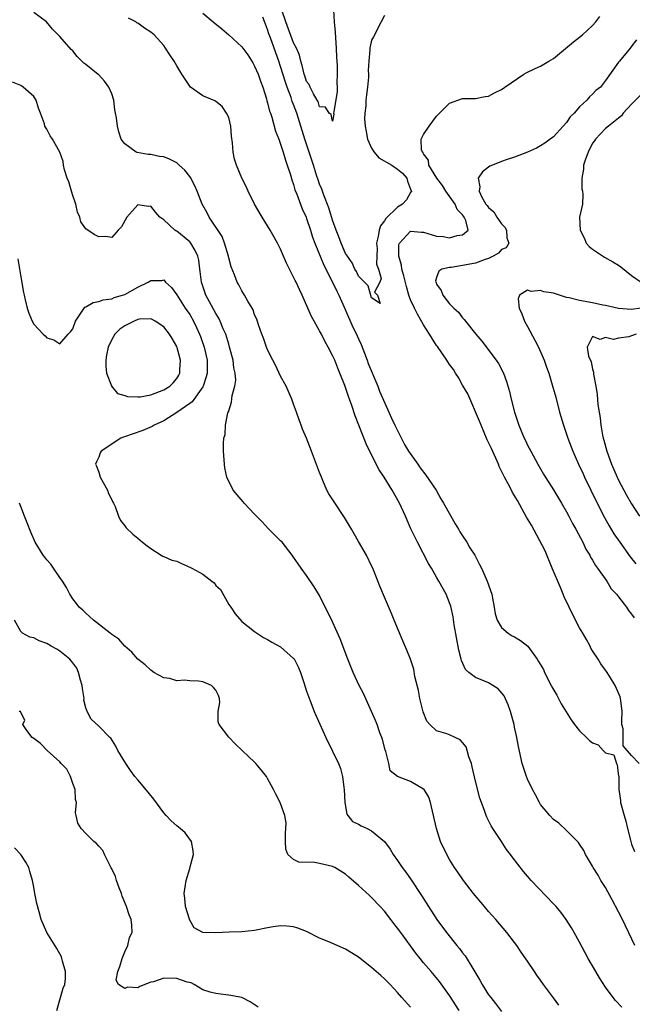
# Model space of a CAD drawing. Units: inches. Extents: x 2541000 to 2544000, y 1539000 to 1542000.
# Drawn here: x 2541989 to 2542083, y 1539796 to 1539947 of the extents above; entities that cross this region are included whole.
import ezdxf

# ---------------------------------------------------------------- set-up
doc = ezdxf.new("R2010")
doc.units = ezdxf.units.IN
doc.header["$MEASUREMENT"] = 0
doc.layers.add('LD25411539_2ft', color=254, linetype='Continuous')

msp = doc.modelspace()

# ---------------------------------------------------------------- linework, layer by layer
at = {"layer": 'LD25411539_2ft'}
for points, elevation in [([(2542037.12, 1539948.88), (2542037.25, 1539947), (2542037.41, 1539945.41), (2542037.43, 1539944.57), (2542037.53, 1539943), (2542037.57, 1539941.57), (2542037.67, 1539940.33), (2542037.71, 1539939), (2542037.66, 1539937.66), (2542037.7, 1539937), (2542037.67, 1539936.33), (2542037.16, 1539933.16), (2542037.15, 1539933), (2542037.17, 1539932.83), (2542037, 1539931.73), (2542036.78, 1539932.78), (2542036.48, 1539933), (2542035.91, 1539933.91), (2542035, 1539933.98), (2542034.76, 1539934.76), (2542034.63, 1539935), (2542034.06, 1539935.94), (2542033.53, 1539937), (2542033.39, 1539937.39), (2542033, 1539937.86), (2542032.72, 1539938.72), (2542032.61, 1539939), (2542032.32, 1539940.32), (2542032.09, 1539941), (2542031.88, 1539941.88), (2542031.42, 1539943), (2542031, 1539943.82), (2542029.8, 1539947), (2542029.19, 1539948.81)], 8470), ([(2542081.5, 1539795.5), (2542080.54, 1539796.54), (2542080.17, 1539797), (2542079, 1539798.59), (2542078.05, 1539800.05), (2542077.48, 1539801), (2542076.33, 1539803), (2542075, 1539805.49), (2542074.16, 1539807), (2542073.73, 1539807.73), (2542072.92, 1539809), (2542072.1, 1539810.1), (2542071.37, 1539811), (2542071, 1539811.41), (2542067.56, 1539815), (2542067.29, 1539815.29), (2542066.37, 1539816.37), (2542064.62, 1539818.62), (2542064.36, 1539819), (2542063.77, 1539819.77), (2542062.97, 1539820.97), (2542061.65, 1539823), (2542061.41, 1539823.41), (2542060.72, 1539824.72), (2542060.61, 1539825), (2542060.41, 1539825.59), (2542059.88, 1539827), (2542059.66, 1539827.66), (2542059, 1539830.25), (2542058.49, 1539832.49), (2542058.35, 1539833), (2542057.97, 1539834.03), (2542057.71, 1539835), (2542057.53, 1539835.53), (2542057, 1539836.22), (2542056.63, 1539836.63), (2542055.85, 1539837), (2542055, 1539837.38), (2542054.4, 1539837.6), (2542053, 1539838.01), (2542051.93, 1539839), (2542051.49, 1539839.49), (2542050.93, 1539840.93), (2542050.4, 1539843), (2542050.19, 1539844.19), (2542049.66, 1539846.34), (2542049.47, 1539847.47), (2542049, 1539849), (2542048.43, 1539850.43), (2542047.82, 1539851.82), (2542046.49, 1539855), (2542046.03, 1539856.03), (2542045, 1539858.56), (2542044.27, 1539860.27), (2542043.16, 1539863), (2542043, 1539863.37), (2542042.19, 1539865), (2542041, 1539867.14), (2542040.31, 1539868.31), (2542039.92, 1539869), (2542038.82, 1539870.82), (2542037.21, 1539873.21), (2542036.43, 1539874.43), (2542036.13, 1539875), (2542035.49, 1539876.51), (2542035.26, 1539877), (2542035, 1539877.74), (2542033.77, 1539881), (2542033, 1539882.99), (2542032.38, 1539884.38), (2542032.17, 1539885), (2542031.83, 1539885.83), (2542031.46, 1539887), (2542031, 1539888.22), (2542030.73, 1539889), (2542029.83, 1539891), (2542029, 1539892.54), (2542028.23, 1539894.23), (2542027.79, 1539895), (2542027, 1539896.59), (2542026.83, 1539897), (2542026.38, 1539898.38), (2542026.12, 1539899), (2542025.57, 1539900.43), (2542025.32, 1539901.32), (2542025, 1539901.99), (2542024.76, 1539902.76), (2542024.59, 1539903), (2542023.93, 1539904.07), (2542023.44, 1539905), (2542023.27, 1539905.27), (2542023, 1539905.65), (2542022.56, 1539906.56), (2542022.29, 1539907), (2542021.88, 1539908.12), (2542021.36, 1539909.36), (2542021, 1539910.73), (2542020.95, 1539911), (2542020.38, 1539913), (2542020, 1539914), (2542018.01, 1539917), (2542017.68, 1539917.68), (2542016.92, 1539919), (2542016.17, 1539921), (2542015.79, 1539921.79), (2542015.11, 1539923.11), (2542015, 1539923.23), (2542014.24, 1539924.24), (2542013.4, 1539925), (2542013, 1539925.32), (2542011.91, 1539925.91), (2542011, 1539926.26), (2542010.34, 1539926.34), (2542009, 1539926.61), (2542008.61, 1539926.61), (2542006.93, 1539926.93), (2542006.76, 1539927), (2542005, 1539928.27), (2542004.47, 1539929), (2542004.09, 1539930.09), (2542003.89, 1539931), (2542003.76, 1539932.24), (2542003.61, 1539933), (2542003.49, 1539933.49), (2542003.33, 1539935), (2542003, 1539935.97), (2542002.56, 1539937), (2542001.88, 1539937.88), (2542001, 1539938.87), (2542000.92, 1539938.92), (2541999, 1539940.47), (2541998.69, 1539940.69), (2541998.43, 1539941), (2541997.7, 1539941.7), (2541997, 1539942.58), (2541996.79, 1539942.79), (2541995, 1539944.76), (2541993.88, 1539945.88), (2541992.97, 1539947), (2541991, 1539948.47)], 8478), ([(2542083.48, 1539805), (2542081.58, 1539809), (2542081, 1539810.16), (2542080.03, 1539812.03), (2542079, 1539813.9), (2542078.29, 1539815), (2542077.83, 1539815.83), (2542077.09, 1539817), (2542077, 1539817.2), (2542075.93, 1539819), (2542075.63, 1539819.63), (2542075, 1539820.56), (2542074.83, 1539820.83), (2542073, 1539822.68), (2542071.8, 1539823.8), (2542071, 1539824.38), (2542070.41, 1539825), (2542069, 1539826.69), (2542068.81, 1539827), (2542068.19, 1539828.19), (2542067.76, 1539829), (2542067, 1539830.59), (2542066.83, 1539831), (2542066.39, 1539832.39), (2542066.17, 1539833), (2542065.58, 1539835.58), (2542065.36, 1539837), (2542065, 1539838.59), (2542064.92, 1539839), (2542064.35, 1539841), (2542064.01, 1539842.01), (2542063.38, 1539843.38), (2542062.48, 1539844.48), (2542061.66, 1539845), (2542061, 1539845.37), (2542060.34, 1539845.66), (2542059, 1539846.2), (2542057.96, 1539847), (2542057.46, 1539847.46), (2542056.82, 1539848.82), (2542056.78, 1539849), (2542056.39, 1539850.39), (2542055.71, 1539854.29), (2542055.54, 1539855.54), (2542055.17, 1539857.17), (2542055, 1539857.67), (2542054.45, 1539859), (2542053.36, 1539861), (2542053, 1539861.61), (2542052.21, 1539863), (2542051.75, 1539863.75), (2542050.07, 1539867), (2542049.05, 1539869.05), (2542048.21, 1539871), (2542047.3, 1539873), (2542046.18, 1539875), (2542044.93, 1539877), (2542044.15, 1539878.15), (2542043.71, 1539879), (2542042.14, 1539882.14), (2542040.46, 1539886.46), (2542039.95, 1539888.05), (2542039.61, 1539889), (2542039.43, 1539889.43), (2542039, 1539890.8), (2542038.88, 1539891.12), (2542038.13, 1539893), (2542037.78, 1539893.78), (2542037.31, 1539895), (2542037, 1539895.72), (2542036.33, 1539897), (2542035.83, 1539897.83), (2542035.27, 1539899), (2542035, 1539899.51), (2542034.16, 1539901), (2542033.73, 1539901.73), (2542033.2, 1539903), (2542032.32, 1539905), (2542031.88, 1539905.88), (2542031.37, 1539907), (2542031.24, 1539907.24), (2542031, 1539907.76), (2542030.36, 1539909), (2542029.92, 1539909.92), (2542029, 1539912.07), (2542028.52, 1539913), (2542027.38, 1539915), (2542027, 1539915.66), (2542026.13, 1539917), (2542025, 1539919), (2542024, 1539921), (2542023.71, 1539921.71), (2542023.02, 1539923), (2542022.18, 1539925), (2542021.91, 1539925.91), (2542021.68, 1539927), (2542021.6, 1539928.4), (2542021.46, 1539929.46), (2542021.32, 1539931), (2542021, 1539932.33), (2542020.67, 1539933), (2542019.99, 1539933.99), (2542019, 1539934.8), (2542018.87, 1539934.87), (2542017, 1539935.65), (2542015.15, 1539937), (2542015, 1539937.13), (2542013.78, 1539939), (2542013, 1539940.26), (2542012.62, 1539941), (2542011.96, 1539941.96), (2542011.3, 1539943), (2542011, 1539943.36), (2542009.52, 1539945), (2542009, 1539945.46), (2542008.07, 1539946.07), (2542007, 1539946.83), (2542006.88, 1539946.88), (2542006.71, 1539947), (2542005.58, 1539947.58)], 8476), ([(2542017, 1539948.35), (2542018.6, 1539947), (2542019.95, 1539945.95), (2542021, 1539945.04), (2542023, 1539943.2), (2542023.95, 1539941.95), (2542024.72, 1539940.72), (2542025, 1539940.23), (2542025.53, 1539939), (2542025.89, 1539937.89), (2542026.24, 1539937), (2542026.83, 1539935.17), (2542026.89, 1539934.89), (2542027, 1539934.56), (2542027.29, 1539933.29), (2542027.42, 1539933), (2542027.64, 1539932.36), (2542028.21, 1539930.21), (2542028.7, 1539929), (2542029, 1539928.23), (2542029.38, 1539927), (2542029.73, 1539925.73), (2542030.02, 1539925), (2542030.52, 1539923.48), (2542030.73, 1539922.73), (2542031, 1539922), (2542031.2, 1539921.2), (2542031.48, 1539920.52), (2542032.29, 1539918.29), (2542032.91, 1539917), (2542033, 1539916.77), (2542033.58, 1539915), (2542033.91, 1539913.91), (2542034.25, 1539913), (2542035.63, 1539909.63), (2542037, 1539907), (2542037.62, 1539905.62), (2542037.94, 1539905), (2542039, 1539902.71), (2542040.1, 1539900.1), (2542040.66, 1539899), (2542040.75, 1539898.75), (2542041, 1539898.29), (2542041.41, 1539897.41), (2542041.92, 1539896.08), (2542042.32, 1539895), (2542042.48, 1539894.48), (2542043.94, 1539891), (2542044.22, 1539890.22), (2542045.65, 1539887), (2542046.06, 1539886.06), (2542046.59, 1539885), (2542048.04, 1539882.04), (2542048.68, 1539881), (2542050.1, 1539879), (2542050.45, 1539878.45), (2542051.35, 1539877.34), (2542052.91, 1539875), (2542053.67, 1539873.67), (2542054.07, 1539873), (2542055.14, 1539871.14), (2542055.84, 1539869.84), (2542056.38, 1539869), (2542056.59, 1539868.59), (2542057, 1539868.01), (2542057.64, 1539867), (2542058.13, 1539866.13), (2542058.86, 1539865), (2542059.6, 1539863.6), (2542059.9, 1539863), (2542060.8, 1539861), (2542061.48, 1539859), (2542061.61, 1539858.39), (2542061.85, 1539857), (2542061.99, 1539855.99), (2542062.32, 1539855), (2542063, 1539853.88), (2542064, 1539853), (2542064.6, 1539852.6), (2542065, 1539852.45), (2542065.88, 1539851.88), (2542067.03, 1539851.03), (2542068.48, 1539849), (2542068.66, 1539848.66), (2542069.42, 1539847.42), (2542069.62, 1539847), (2542070.64, 1539845), (2542070.75, 1539844.75), (2542071.5, 1539843.5), (2542072.18, 1539842.18), (2542073.72, 1539839.72), (2542074.2, 1539839), (2542075, 1539837.99), (2542076.07, 1539837), (2542076.52, 1539836.52), (2542077, 1539836.17), (2542077.85, 1539835.85), (2542078.63, 1539835), (2542079, 1539834.64), (2542080.29, 1539834.29), (2542080.66, 1539833), (2542080.8, 1539832.8), (2542081, 1539831.06), (2542081.03, 1539831.03), (2542081.01, 1539830.99), (2542081.04, 1539829), (2542081.3, 1539827.3), (2542081.3, 1539827), (2542081.39, 1539826.61), (2542081.83, 1539825), (2542082.12, 1539824.12), (2542082.38, 1539823), (2542082.83, 1539821.17), (2542083, 1539820.6), (2542083.45, 1539819.45)], 8474), ([(2542045, 1539948.02), (2542044.49, 1539947), (2542043.26, 1539944.74), (2542043, 1539944.19), (2542042.76, 1539943.24), (2542042.73, 1539943), (2542042.74, 1539942.74), (2542042.55, 1539941), (2542042.46, 1539939.54), (2542042.5, 1539939), (2542042.5, 1539938.5), (2542042.38, 1539937), (2542042.19, 1539935.81), (2542042.13, 1539935), (2542042.09, 1539934.09), (2542041.93, 1539933), (2542041.88, 1539932.12), (2542041.98, 1539931), (2542042.17, 1539930.17), (2542042.36, 1539929), (2542043, 1539927.61), (2542043.39, 1539927), (2542044.13, 1539926.13), (2542046.09, 1539925), (2542047, 1539924.39), (2542047.73, 1539923.73), (2542048.43, 1539923), (2542048.52, 1539922.52), (2542049, 1539921.31), (2542049.06, 1539921.06), (2542049.11, 1539921), (2542049.11, 1539920.89), (2542049, 1539920.79), (2542048.35, 1539919.65), (2542047.76, 1539919), (2542047, 1539918.52), (2542045.2, 1539916.8), (2542045, 1539916.44), (2542044.35, 1539915.65), (2542044.15, 1539915), (2542044.01, 1539914.01), (2542043.77, 1539913), (2542043.83, 1539912.17), (2542043.82, 1539911), (2542043.77, 1539909.77), (2542044.04, 1539909), (2542044.45, 1539907.55), (2542044.24, 1539907), (2542043.46, 1539905.46), (2542043.91, 1539905), (2542044.29, 1539903.71), (2542043, 1539904.58), (2542042.44, 1539906.44), (2542041.91, 1539907), (2542041, 1539907.91), (2542040.65, 1539908.65), (2542040.43, 1539909), (2542039.99, 1539909.99), (2542039.27, 1539911), (2542039, 1539911.42), (2542038.32, 1539913), (2542037.97, 1539913.97), (2542037.55, 1539915), (2542037, 1539916.52), (2542036.42, 1539918.42), (2542035.65, 1539920.35), (2542035.32, 1539921.32), (2542035, 1539922.06), (2542034.75, 1539922.75), (2542034.54, 1539923.46), (2542034.05, 1539925), (2542033.39, 1539927), (2542032.7, 1539929), (2542032.29, 1539930.29), (2542032.09, 1539931), (2542031.48, 1539933), (2542031, 1539934.3), (2542030.79, 1539934.79), (2542030.6, 1539935.4), (2542029.98, 1539937), (2542029.73, 1539937.73), (2542029, 1539940.15), (2542028.71, 1539941), (2542028.25, 1539942.25), (2542027.45, 1539944.55), (2542027.2, 1539945.2), (2542027, 1539945.86), (2542026.65, 1539946.65), (2542026.24, 1539947.76)], 8472), ([(2542084.16, 1539833), (2542083, 1539834.22), (2542081.7, 1539835.7), (2542081.72, 1539837), (2542081.68, 1539838.32), (2542081.52, 1539839), (2542081.48, 1539839.48), (2542081.54, 1539841), (2542081.34, 1539842.66), (2542081.29, 1539843), (2542081.22, 1539843.22), (2542080.48, 1539845), (2542079.58, 1539846.42), (2542079.14, 1539847.14), (2542079, 1539847.31), (2542078.29, 1539848.29), (2542077.86, 1539849), (2542077, 1539850.33), (2542076.73, 1539850.73), (2542076.61, 1539851), (2542076.04, 1539852.04), (2542075.51, 1539853), (2542075, 1539853.86), (2542074.37, 1539855), (2542073.39, 1539857), (2542072.63, 1539858.63), (2542072.49, 1539859), (2542072.06, 1539860.06), (2542070.79, 1539863), (2542069.69, 1539865.69), (2542067.61, 1539869.61), (2542066.85, 1539870.85), (2542065.42, 1539873.42), (2542064.67, 1539874.67), (2542064.52, 1539875), (2542063.99, 1539875.99), (2542063.46, 1539877), (2542062.64, 1539878.64), (2542062.5, 1539879), (2542061.43, 1539881.43), (2542060.76, 1539882.76), (2542059.83, 1539885), (2542059.62, 1539885.62), (2542057.81, 1539889.81), (2542057, 1539891.18), (2542056.34, 1539892.34), (2542055.92, 1539893), (2542055.58, 1539893.58), (2542055, 1539894.34), (2542054.57, 1539895), (2542053.12, 1539897.12), (2542053, 1539897.27), (2542052.32, 1539898.32), (2542051.92, 1539899), (2542051, 1539900.41), (2542050.06, 1539902.06), (2542049.57, 1539903), (2542049, 1539904.26), (2542048.73, 1539905), (2542048.34, 1539906.34), (2542047.97, 1539907.97), (2542047.66, 1539909), (2542047.61, 1539909.61), (2542047.18, 1539911), (2542047.2, 1539912.8), (2542047.27, 1539913), (2542049, 1539914.83), (2542050.67, 1539914.67), (2542051, 1539914.7), (2542052.29, 1539914.29), (2542053, 1539914.09), (2542054.02, 1539914.02), (2542055, 1539913.79), (2542056.18, 1539914.18), (2542057, 1539914.25), (2542057.83, 1539915), (2542057.5, 1539916.5), (2542057.24, 1539917), (2542057.13, 1539917.13), (2542057, 1539917.33), (2542056.16, 1539918.16), (2542055.86, 1539919), (2542054.41, 1539921), (2542053.88, 1539921.88), (2542053.01, 1539923), (2542051.81, 1539925), (2542051.73, 1539925.73), (2542051, 1539926.72), (2542050.92, 1539926.92), (2542050.81, 1539927), (2542050.65, 1539927.35), (2542050.63, 1539929), (2542051, 1539929.69), (2542051.83, 1539931), (2542053, 1539932.51), (2542053.46, 1539933), (2542055, 1539934.5), (2542057, 1539935.25), (2542058.75, 1539935.25), (2542059, 1539935.24), (2542060.45, 1539935.55), (2542061, 1539935.58), (2542061.89, 1539936.11), (2542063, 1539936.62), (2542063.49, 1539937), (2542066.43, 1539939), (2542066.8, 1539939.2), (2542068.15, 1539939.85), (2542069, 1539940.22), (2542069.5, 1539940.5), (2542070.26, 1539941), (2542071, 1539941.4), (2542074.06, 1539943.94), (2542075, 1539944.68), (2542075.43, 1539945), (2542077, 1539946.47), (2542077.52, 1539947), (2542078.13, 1539947.87)], 8474), ([(2542083.73, 1539944.27), (2542082.88, 1539943.12), (2542082.77, 1539943), (2542081.13, 1539941), (2542081, 1539940.8), (2542079, 1539937.98), (2542078.2, 1539937), (2542077.52, 1539936.48), (2542077, 1539935.92), (2542076.51, 1539935.49), (2542076.12, 1539935), (2542075, 1539933.94), (2542074.15, 1539933), (2542073.57, 1539932.43), (2542073, 1539931.55), (2542072.46, 1539931), (2542071, 1539929.35), (2542070.49, 1539929), (2542069.64, 1539928.36), (2542069, 1539927.96), (2542068.39, 1539927.61), (2542067, 1539926.98), (2542065, 1539926.2), (2542063.86, 1539925.86), (2542063, 1539925.57), (2542061.58, 1539925), (2542061.18, 1539924.82), (2542061, 1539924.7), (2542060.05, 1539923.95), (2542059.4, 1539923), (2542059.66, 1539921.66), (2542059.52, 1539921), (2542059.95, 1539920.05), (2542060.59, 1539919), (2542060.78, 1539918.78), (2542061, 1539918.49), (2542061.8, 1539917.8), (2542062.28, 1539917), (2542063, 1539915.94), (2542063.47, 1539915.47), (2542063.76, 1539915), (2542063.8, 1539913.8), (2542064.12, 1539913), (2542063.72, 1539912.28), (2542063, 1539912.03), (2542062.54, 1539911.46), (2542061.72, 1539911), (2542061, 1539910.63), (2542060.47, 1539910.47), (2542059, 1539909.94), (2542057, 1539909.55), (2542055.25, 1539909.25), (2542055, 1539909.23), (2542053.82, 1539909), (2542053.32, 1539908.68), (2542053, 1539907.71), (2542052.84, 1539907.16), (2542052.87, 1539907), (2542052.92, 1539906.92), (2542053, 1539906.68), (2542053.71, 1539905.71), (2542053.97, 1539905), (2542055, 1539903.68), (2542055.63, 1539903), (2542056.36, 1539902.36), (2542057, 1539901.51), (2542057.25, 1539901.25), (2542057.43, 1539901), (2542059.04, 1539899), (2542059.94, 1539897.94), (2542062.18, 1539895), (2542062.51, 1539894.51), (2542063.28, 1539893), (2542063.73, 1539891.73), (2542064.2, 1539890.2), (2542064.47, 1539889), (2542064.97, 1539887.03), (2542065.64, 1539885), (2542066.49, 1539883), (2542066.67, 1539882.67), (2542067, 1539881.94), (2542067.47, 1539881), (2542068.57, 1539879), (2542069, 1539878.27), (2542069.46, 1539877.46), (2542071, 1539875.07), (2542071.76, 1539873.76), (2542072.23, 1539873), (2542073, 1539871.69), (2542073.36, 1539871), (2542073.9, 1539869.9), (2542074.42, 1539869), (2542075.47, 1539867), (2542075.94, 1539865.94), (2542076.57, 1539865), (2542076.7, 1539864.7), (2542077, 1539864.25), (2542077.43, 1539863.43), (2542077.77, 1539863), (2542079.17, 1539861), (2542079.86, 1539859.86), (2542080.7, 1539859), (2542080.82, 1539858.82), (2542081, 1539858.62), (2542082.22, 1539857), (2542082.5, 1539856.5), (2542083, 1539855.97), (2542083.38, 1539855.38)], 8476), ([(2542071.81, 1539795.81), (2542071, 1539796.94), (2542069.45, 1539799), (2542069, 1539799.68), (2542068.43, 1539800.43), (2542068.04, 1539801), (2542067, 1539802.61), (2542065.99, 1539803.99), (2542065.34, 1539805), (2542065, 1539805.46), (2542063.8, 1539807), (2542062.09, 1539809), (2542061, 1539810.23), (2542060.34, 1539811), (2542058.68, 1539813), (2542057.14, 1539815), (2542056.28, 1539816.28), (2542055.77, 1539817), (2542055, 1539818.24), (2542054.56, 1539819), (2542053.62, 1539821), (2542052.97, 1539823), (2542052.53, 1539825), (2542052.37, 1539825.63), (2542052.08, 1539827), (2542051.82, 1539827.82), (2542051.06, 1539829), (2542051, 1539829.06), (2542049, 1539830.23), (2542047, 1539830.96), (2542045.85, 1539831.85), (2542045.62, 1539833), (2542045.18, 1539834.82), (2542045.08, 1539835.08), (2542044.66, 1539836.66), (2542044.55, 1539837), (2542044.28, 1539837.72), (2542043.84, 1539839), (2542043.61, 1539839.61), (2542043, 1539841), (2542041.74, 1539843.74), (2542041.08, 1539845), (2542040.14, 1539847), (2542039.32, 1539849), (2542038.16, 1539852.16), (2542037, 1539854.77), (2542035, 1539858.82), (2542034.15, 1539860.15), (2542033, 1539861.91), (2542032.18, 1539863), (2542031.69, 1539863.69), (2542031, 1539864.73), (2542030.79, 1539865), (2542029.21, 1539867), (2542029, 1539867.23), (2542027.1, 1539869.1), (2542026.14, 1539870.14), (2542025.27, 1539871), (2542025, 1539871.31), (2542023.41, 1539873), (2542023.23, 1539873.23), (2542021.7, 1539875), (2542020.72, 1539877), (2542020.42, 1539878.42), (2542020.34, 1539879), (2542020.33, 1539879.67), (2542020.23, 1539881), (2542020.21, 1539882.21), (2542020.28, 1539883), (2542020.44, 1539883.56), (2542020.52, 1539885), (2542020.89, 1539886.89), (2542020.96, 1539887.04), (2542021, 1539887.22), (2542021.45, 1539888.55), (2542021.55, 1539889.55), (2542021.95, 1539891), (2542022.08, 1539891.92), (2542022, 1539893), (2542021.8, 1539893.8), (2542021.67, 1539895), (2542021.15, 1539897), (2542021, 1539897.46), (2542020.54, 1539899), (2542020.17, 1539899.83), (2542019.68, 1539901), (2542019.47, 1539901.47), (2542019, 1539902.19), (2542018.04, 1539903.96), (2542017.49, 1539905), (2542016.8, 1539907), (2542016.62, 1539908.62), (2542016.55, 1539909), (2542016.4, 1539910.4), (2542016.24, 1539911), (2542015.87, 1539911.87), (2542015.18, 1539913), (2542015, 1539913.21), (2542013, 1539914.84), (2542012.89, 1539914.89), (2542012.74, 1539915), (2542011, 1539916.59), (2542010.43, 1539917), (2542009.74, 1539917.74), (2542009, 1539918.66), (2542008.65, 1539918.65), (2542007, 1539918.9), (2542005.32, 1539917), (2542004.5, 1539915.5), (2542004.01, 1539915), (2542003, 1539913.85), (2542002.03, 1539914.03), (2542001, 1539913.94), (2542000.31, 1539914.31), (2541999, 1539915.21), (2541998.25, 1539916.25), (2541998.11, 1539917), (2541997.76, 1539917.76), (2541997.46, 1539919), (2541997, 1539920.31), (2541996.8, 1539921), (2541996.42, 1539922.42), (2541996.14, 1539923), (2541995.73, 1539924.27), (2541995.6, 1539925), (2541995.53, 1539925.53), (2541995.01, 1539927), (2541993.9, 1539929), (2541993.51, 1539929.51), (2541993, 1539930.5), (2541992.81, 1539930.81), (2541992.73, 1539931), (2541992.65, 1539931.35), (2541992.06, 1539933), (2541991.76, 1539933.76), (2541991.38, 1539935), (2541991, 1539935.54), (2541989.36, 1539937), (2541989, 1539937.24), (2541987.74, 1539937.74)], 8480), ([(2542084.31, 1539935.69), (2542083, 1539934.38), (2542081.69, 1539933), (2542081.43, 1539932.57), (2542081, 1539932.2), (2542079.47, 1539931), (2542079, 1539930.6), (2542077.45, 1539929), (2542077.29, 1539928.71), (2542077, 1539928.35), (2542076.32, 1539927), (2542075.9, 1539925.9), (2542075.62, 1539925), (2542075.61, 1539924.39), (2542075.32, 1539923), (2542075.36, 1539921.36), (2542075.46, 1539921), (2542075.5, 1539920.5), (2542075.42, 1539919), (2542074.99, 1539917), (2542075.07, 1539915), (2542075.73, 1539913.73), (2542076.01, 1539913), (2542076.48, 1539912.48), (2542077, 1539912.06), (2542078.82, 1539910.82), (2542080.12, 1539910.12), (2542081, 1539909.59), (2542081.35, 1539909.35), (2542083, 1539908.03), (2542084.49, 1539907)], 8478), ([(2541988.58, 1539910.58), (2541989, 1539907.83), (2541989.43, 1539905.43), (2541989.52, 1539905), (2541989.7, 1539904.3), (2541990, 1539903), (2541990.23, 1539902.23), (2541990.75, 1539901), (2541991, 1539900.55), (2541992.47, 1539899), (2541992.76, 1539898.76), (2541993, 1539898.42), (2541994.11, 1539898.11), (2541995, 1539897.5), (2541996.31, 1539899), (2541996.66, 1539899.34), (2541997, 1539899.83), (2541997.41, 1539901), (2541998.36, 1539902.36), (2541998.75, 1539903), (2541998.87, 1539903.13), (2541999, 1539903.18), (2542000.13, 1539903.87), (2542001, 1539904.03), (2542001.7, 1539904.3), (2542003, 1539904.45), (2542003.37, 1539904.63), (2542004.68, 1539905), (2542005, 1539905.11), (2542007, 1539906.21), (2542008.63, 1539907), (2542008.86, 1539907.14), (2542009, 1539907.26), (2542010.74, 1539907.26), (2542011, 1539907.34), (2542011.3, 1539907), (2542012.19, 1539906.19), (2542013, 1539905.06), (2542014.32, 1539903), (2542015, 1539902.01), (2542015.58, 1539901), (2542016.04, 1539900.04), (2542016.53, 1539899), (2542016.66, 1539898.66), (2542017.23, 1539897), (2542017.67, 1539895), (2542017.69, 1539893), (2542017.56, 1539892.44), (2542017.06, 1539891), (2542017, 1539890.89), (2542015.39, 1539888.61), (2542015, 1539888.32), (2542013, 1539886.93), (2542011, 1539885.67), (2542009.56, 1539885), (2542009.22, 1539884.78), (2542007.8, 1539884.2), (2542004.82, 1539883.18), (2542004.42, 1539883), (2542001.37, 1539881), (2542001.24, 1539880.76), (2542001, 1539880.11), (2542000.64, 1539879.36), (2542000.53, 1539879), (2542000.68, 1539878.68), (2542001, 1539877.76), (2542001.24, 1539877), (2542002.34, 1539875), (2542002.51, 1539874.51), (2542003, 1539873.55), (2542003.17, 1539873.17), (2542003.27, 1539873), (2542003.52, 1539872.48), (2542004.04, 1539871), (2542004.36, 1539870.36), (2542005, 1539869.55), (2542005.21, 1539869.21), (2542006.23, 1539868.23), (2542007, 1539867.63), (2542007.75, 1539867), (2542008.45, 1539866.45), (2542009, 1539866.06), (2542010.61, 1539865), (2542010.85, 1539864.85), (2542011, 1539864.82), (2542012.24, 1539864.24), (2542013, 1539864.08), (2542013.73, 1539863.73), (2542015.13, 1539863.13), (2542015.33, 1539863), (2542017, 1539862.12), (2542018.4, 1539861), (2542018.75, 1539860.75), (2542019, 1539860.37), (2542019.73, 1539859.73), (2542021, 1539857.43), (2542021.33, 1539857), (2542022.02, 1539856.02), (2542023, 1539854.82), (2542025, 1539853.26), (2542026.35, 1539852.35), (2542027, 1539852.07), (2542027.64, 1539851.64), (2542029, 1539850.94), (2542031, 1539849.14), (2542031.06, 1539849.06), (2542031.72, 1539847.72), (2542032.05, 1539847), (2542032.58, 1539845.42), (2542032.77, 1539844.77), (2542033, 1539844.11), (2542033.26, 1539843.26), (2542033.64, 1539842.36), (2542034.17, 1539841), (2542035.03, 1539839.03), (2542035.94, 1539837), (2542037, 1539834.86), (2542037.89, 1539833), (2542038.23, 1539832.23), (2542038.53, 1539831), (2542038.71, 1539829.29), (2542038.77, 1539829), (2542038.86, 1539827), (2542039.2, 1539825.2), (2542039.36, 1539825), (2542040.07, 1539824.07), (2542041, 1539823.64), (2542041.4, 1539823.4), (2542042.29, 1539823), (2542043, 1539822.61), (2542044.97, 1539820.97), (2542045.83, 1539819.83), (2542046.33, 1539819), (2542047, 1539818.08), (2542047.71, 1539817), (2542048.25, 1539816.25), (2542049.07, 1539815.07), (2542050.68, 1539812.68), (2542051.73, 1539811), (2542053.01, 1539809), (2542054.5, 1539807), (2542056.11, 1539805), (2542056.52, 1539804.52), (2542057, 1539803.87), (2542057.39, 1539803.39), (2542058.55, 1539801.45), (2542059.67, 1539799.67), (2542060.02, 1539799), (2542061, 1539797.43), (2542061.32, 1539797), (2542062.08, 1539796.08), (2542063, 1539794.84)], 8482), ([(2542084.47, 1539903), (2542083, 1539902.79), (2542081, 1539902.92), (2542079, 1539903.41), (2542078.55, 1539903.45), (2542077, 1539903.8), (2542075, 1539904.16), (2542073.41, 1539904.59), (2542073, 1539904.66), (2542071, 1539905.28), (2542069.51, 1539905.51), (2542069, 1539905.71), (2542067.54, 1539905.54), (2542067, 1539905.74), (2542065.77, 1539905), (2542065.56, 1539904.43), (2542065.71, 1539903), (2542066.13, 1539902.13), (2542066.52, 1539901), (2542067, 1539900.17), (2542068.1, 1539898.1), (2542068.66, 1539897), (2542069.55, 1539895), (2542069.92, 1539893.92), (2542070.26, 1539893), (2542070.8, 1539891.2), (2542071.32, 1539889.32), (2542071.92, 1539887), (2542072.52, 1539885), (2542073, 1539883.62), (2542073.2, 1539883), (2542073.7, 1539881.7), (2542073.95, 1539881), (2542074.83, 1539879), (2542075.53, 1539877.53), (2542075.77, 1539877), (2542077.71, 1539873), (2542078.81, 1539870.81), (2542079.54, 1539869.54), (2542080.29, 1539868.29), (2542081.17, 1539867), (2542082.78, 1539864.78), (2542083.67, 1539863.67)], 8478), ([(2542083.69, 1539899), (2542083, 1539898.72), (2542082.59, 1539898.59), (2542081, 1539898.37), (2542080.2, 1539898.2), (2542079, 1539898.51), (2542078.18, 1539898.18), (2542077, 1539898.63), (2542076.15, 1539897), (2542076.37, 1539895.63), (2542076.76, 1539894.76), (2542077, 1539893.61), (2542077.16, 1539893.16), (2542077.15, 1539892.85), (2542077.5, 1539891), (2542077.72, 1539889.72), (2542077.82, 1539888.18), (2542078, 1539887), (2542078.15, 1539886.15), (2542078.26, 1539885), (2542078.53, 1539883.47), (2542078.64, 1539883), (2542078.72, 1539882.72), (2542079.18, 1539881), (2542079.9, 1539879), (2542080.79, 1539877), (2542081, 1539876.56), (2542082.24, 1539874.24), (2542083, 1539872.9), (2542084.21, 1539871)], 8480), ([(2542056.48, 1539795), (2542055, 1539797.29), (2542053.44, 1539799.44), (2542052.14, 1539801), (2542051, 1539802.33), (2542050.45, 1539803), (2542049.82, 1539803.82), (2542047.47, 1539807), (2542047, 1539807.67), (2542046.4, 1539808.4), (2542045.97, 1539809), (2542045, 1539810.26), (2542044.32, 1539811), (2542043, 1539812.38), (2542042.66, 1539812.66), (2542041, 1539814.21), (2542039.5, 1539815.5), (2542039, 1539815.97), (2542037.36, 1539817), (2542037, 1539817.17), (2542035, 1539817.62), (2542034.25, 1539817.75), (2542031.81, 1539817.81), (2542031, 1539818.2), (2542030.12, 1539819), (2542029.82, 1539819.82), (2542029.73, 1539821), (2542029.74, 1539822.26), (2542029.8, 1539823), (2542029.84, 1539823.84), (2542029.64, 1539825), (2542029, 1539826.85), (2542028.93, 1539827), (2542028.25, 1539828.25), (2542027.88, 1539829), (2542027, 1539830.68), (2542026.82, 1539831), (2542026.02, 1539832.02), (2542025.19, 1539833), (2542025, 1539833.19), (2542024.06, 1539834.06), (2542023.09, 1539835), (2542022.01, 1539836.01), (2542021, 1539837.02), (2542019.52, 1539839), (2542019.39, 1539839.39), (2542019.39, 1539841), (2542019.62, 1539842.38), (2542019.6, 1539843), (2542019.43, 1539843.43), (2542019, 1539844.25), (2542018.69, 1539844.69), (2542018.34, 1539845), (2542017, 1539845.54), (2542016.38, 1539845.62), (2542015, 1539845.68), (2542014.19, 1539845.81), (2542013, 1539845.71), (2542011.93, 1539846.07), (2542011, 1539846.18), (2542009.51, 1539847), (2542009, 1539847.35), (2542008.13, 1539848.13), (2542007, 1539849), (2542006.1, 1539850.1), (2542005, 1539851.01), (2542004.08, 1539852.08), (2542003, 1539852.8), (2542002.91, 1539852.91), (2542002.77, 1539853), (2542000.21, 1539855), (2541999.61, 1539855.61), (2541999, 1539856.1), (2541998.58, 1539856.58), (2541998.02, 1539857), (2541997.6, 1539857.6), (2541997, 1539858.31), (2541996.56, 1539859), (2541996.03, 1539860.03), (2541995.42, 1539861), (2541995, 1539861.56), (2541994.05, 1539863), (2541993.62, 1539863.62), (2541993, 1539864.32), (2541992.72, 1539864.72), (2541992.46, 1539865), (2541991.25, 1539867), (2541990.56, 1539868.56), (2541989.99, 1539869.99), (2541989.57, 1539871), (2541989, 1539872.5), (2541988.83, 1539873)], 8484), ([(2542049, 1539795.49), (2542047.62, 1539797), (2542047, 1539797.76), (2542045.85, 1539799), (2542045.42, 1539799.42), (2542045, 1539799.89), (2542044.4, 1539800.39), (2542043, 1539801.62), (2542041, 1539803.18), (2542039.88, 1539803.88), (2542039, 1539804.45), (2542037.69, 1539805), (2542036.42, 1539805.58), (2542035, 1539806.14), (2542033, 1539807.14), (2542031.66, 1539807.66), (2542031, 1539807.86), (2542029.97, 1539807.97), (2542029, 1539808.01), (2542027.85, 1539807.85), (2542027, 1539807.71), (2542025, 1539807.3), (2542023, 1539807.1), (2542021.06, 1539807.06), (2542019, 1539806.97), (2542017, 1539806.99), (2542015.7, 1539807.7), (2542015, 1539808.88), (2542014.95, 1539809.05), (2542014.38, 1539811), (2542014.26, 1539812.26), (2542014.14, 1539813), (2542014.48, 1539815), (2542015, 1539816.82), (2542015.09, 1539817.09), (2542015.58, 1539819), (2542015.55, 1539819.55), (2542015.29, 1539821), (2542014.31, 1539822.31), (2542013.52, 1539823), (2542013, 1539823.41), (2542012.17, 1539824.17), (2542011.38, 1539825), (2542011, 1539825.42), (2542009.49, 1539827.49), (2542008.6, 1539828.6), (2542007, 1539830.45), (2542006.57, 1539831), (2542005.9, 1539831.9), (2542005.17, 1539833), (2542003.95, 1539835), (2542003.66, 1539835.66), (2542002.86, 1539836.86), (2542002.7, 1539837), (2542001, 1539838.72), (2541999.82, 1539839.82), (2541999.21, 1539841), (2541999, 1539841.53), (2541998.73, 1539842.73), (2541998.74, 1539843), (2541998.51, 1539844.51), (2541998.45, 1539845), (2541998.18, 1539845.82), (2541997.91, 1539847), (2541997.64, 1539847.64), (2541997, 1539848.47), (2541996.79, 1539848.79), (2541996.55, 1539849), (2541995, 1539850.27), (2541994.55, 1539850.55), (2541993.7, 1539851), (2541993, 1539851.41), (2541991.85, 1539851.85), (2541991, 1539852.28), (2541990.4, 1539852.4), (2541989.26, 1539853), (2541989, 1539853.28), (2541988.04, 1539855)], 8486), ([(2542025.54, 1539795.54), (2542024.33, 1539796.33), (2542023, 1539797), (2542021, 1539797.38), (2542020.58, 1539797.42), (2542019, 1539797.61), (2542018.16, 1539797.84), (2542017, 1539798.2), (2542015.71, 1539799), (2542015.25, 1539799.25), (2542014.63, 1539799.37), (2542013, 1539799.94), (2542011, 1539799.96), (2542009.41, 1539799.41), (2542009, 1539799.34), (2542007.31, 1539798.69), (2542007, 1539798.5), (2542005.43, 1539798.57), (2542005, 1539798.39), (2542004.04, 1539799), (2542003.68, 1539799.68), (2542003.94, 1539801), (2542004.25, 1539801.75), (2542004.59, 1539803), (2542005, 1539804.01), (2542005.47, 1539805), (2542005.75, 1539806.25), (2542006.13, 1539807), (2542006.1, 1539808.1), (2542006.01, 1539809), (2542005.69, 1539809.69), (2542005.28, 1539811), (2542004.6, 1539812.6), (2542004.5, 1539813), (2542004.16, 1539813.84), (2542003.75, 1539815), (2542003.61, 1539815.61), (2542003, 1539816.8), (2542002.94, 1539816.94), (2542002.77, 1539817.23), (2542001.9, 1539819), (2542001.63, 1539819.63), (2542001, 1539820.27), (2542000.67, 1539820.67), (2542000.27, 1539821), (2541999, 1539822.24), (2541998.28, 1539823), (2541997.79, 1539823.79), (2541997.55, 1539825), (2541997.42, 1539825.42), (2541997.57, 1539827), (2541997.44, 1539827.44), (2541997.38, 1539829), (2541997, 1539829.9), (2541996.66, 1539831), (2541996.09, 1539832.09), (2541995.23, 1539833), (2541995, 1539833.24), (2541993.09, 1539835), (2541992.07, 1539836.07), (2541991, 1539836.85), (2541990.76, 1539837), (2541989.96, 1539838.04), (2541989.31, 1539839), (2541989.65, 1539839.65), (2541989, 1539840.8), (2541988.96, 1539840.96), (2541988.74, 1539841)], 8488), ([(2541994.55, 1539795), (2541995.1, 1539797), (2541995.55, 1539798.45), (2541995.77, 1539799), (2541995.91, 1539799.91), (2541995.88, 1539801), (2541995.42, 1539802.58), (2541995.35, 1539803), (2541995.26, 1539803.26), (2541994.56, 1539804.56), (2541993.04, 1539807), (2541992.14, 1539809), (2541991.84, 1539810.16), (2541991.46, 1539811.46), (2541991.2, 1539813), (2541991, 1539813.99), (2541990.83, 1539815), (2541990.4, 1539816.4), (2541990.23, 1539817), (2541989.79, 1539817.79), (2541989.01, 1539819.01), (2541988.03, 1539820.03)], 8490)]:
    msp.add_lwpolyline(points, dxfattribs=dict(at, elevation=elevation))
at = {"layer": 'LD25411539_2ft', "elevation": 8484}
msp.add_lwpolyline([(2542002.11, 1539895), (2542002.08, 1539894.08), (2542002.22, 1539893), (2542002.95, 1539891.05), (2542002.96, 1539890.96), (2542003, 1539890.93), (2542003.88, 1539889.88), (2542005, 1539889.57), (2542005.43, 1539889.43), (2542007, 1539889.35), (2542007.38, 1539889.38), (2542009, 1539889.66), (2542011, 1539890.43), (2542011.93, 1539891), (2542012.48, 1539891.52), (2542013, 1539892.18), (2542013.32, 1539892.68), (2542013.48, 1539893), (2542013.49, 1539893.49), (2542013.6, 1539895), (2542013.08, 1539896.92), (2542013, 1539897.12), (2542012.32, 1539898.32), (2542011.91, 1539899), (2542011, 1539900.13), (2542009.68, 1539901), (2542009.25, 1539901.25), (2542009, 1539901.35), (2542007.29, 1539901.29), (2542007, 1539901.24), (2542006.44, 1539901), (2542005, 1539900.27), (2542004.23, 1539899.77), (2542003.5, 1539899), (2542003, 1539898.2), (2542002.44, 1539897), (2542002.21, 1539895.79)], close=True, dxfattribs=at)

doc.saveas('drawing.dxf')
